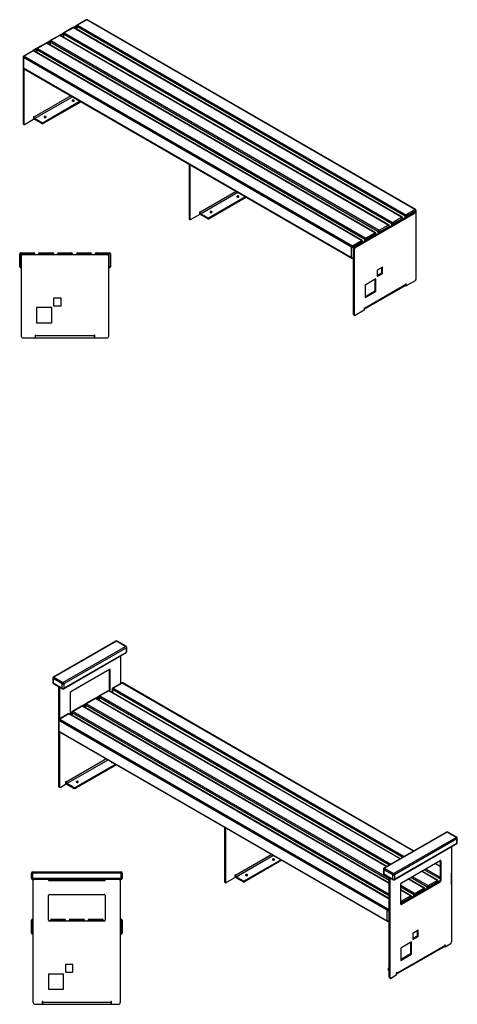
# Model space of a CAD drawing. Units: millimetres. Extents: x 4277 to 23975, y 318 to 12742.
# Drawn here: x 21384 to 23700, y 7536 to 12742 of the extents above; entities that cross this region are included whole.
import ezdxf

# ---------------------------------------------------------------- set-up
doc = ezdxf.new("R2010")
doc.units = ezdxf.units.MM

# ---------------------------------------------------------------- blocks, each defined once
blk = doc.blocks.new('A$C2258')
at = {"color": 7, "linetype": 'Continuous', "lineweight": 25}
for p, q in [((0.1, 5.9), (0.1, -74.1)), ((0.1, 5.9), (68.1, 5.9)), ((68.1, -4.1), (68.1, 5.9)), ((100.1, -4.1), (100.1, 5.9)), ((100.1, 5.9), (168.1, 5.9)), ((168.1, -4.1), (168.1, 5.9)), ((200.1, -4.1), (200.1, 5.9)), ((200.1, 5.9), (268.1, 5.9)), ((268.1, -4.1), (268.1, 5.9)), ((300.1, -4.1), (300.1, 5.9)), ((300.1, 5.9), (368.1, 5.9)), ((368.1, -4.1), (368.1, 5.9)), ((400.1, -4.1), (400.1, 5.9)), ((400.1, 5.9), (468.1, 5.9)), ((468.1, -74.1), (468.1, 5.9)), ((74.1, -0.1), (-5.9, -0.1)), ((-5.9, -68.1), (-5.9, -0.1)), ((3.6, -439.1), (3.6, -9.1)), ((8.6, -4.1), (458.6, -4.1)), ((74.1, -0.1), (74.1, -4.1)), ((94.1, -4.1), (94.1, -0.1)), ((174.1, -0.1), (94.1, -0.1)), ((174.1, -0.1), (174.1, -4.1)), ((274.1, -0.1), (194.1, -0.1)), ((194.1, -4.1), (194.1, -0.1)), ((274.1, -0.1), (274.1, -4.1)), ((374.1, -0.1), (294.1, -0.1)), ((294.1, -4.1), (294.1, -0.1)), ((374.1, -0.1), (374.1, -4.1)), ((474.1, -0.1), (394.1, -0.1)), ((394.1, -4.1), (394.1, -0.1)), ((463.6, -9.1), (463.6, -439.1)), ((474.1, -0.1), (474.1, -68.1)), ((3.6, -68.1), (-5.9, -68.1)), ((3.6, -74.1), (0.1, -74.1)), ((474.1, -68.1), (463.6, -68.1)), ((468.1, -74.1), (463.6, -74.1)), ((173.6, -234.1), (173.6, -274.1)), ((213.6, -234.1), (173.6, -234.1)), ((213.6, -274.1), (213.6, -234.1)), ((83.6, -284.1), (83.6, -364.1)), ((163.6, -284.1), (83.6, -284.1)), ((163.6, -364.1), (163.6, -284.1)), ((173.6, -274.1), (213.6, -274.1)), ((83.6, -364.1), (163.6, -364.1)), ((8.6, -444.1), (458.6, -444.1)), ((78.6, -429.1), (75.6, -429.1)), ((75.6, -429.1), (75.6, -444.1)), ((78.6, -444.1), (78.6, -429.1)), ((78.6, -432.1), (388.6, -432.1)), ((391.6, -429.1), (388.6, -429.1)), ((388.6, -429.1), (388.6, -444.1)), ((391.6, -444.1), (391.6, -429.1))]:
    blk.add_line(p, q, dxfattribs=at)
for centre, radius, start, end in [((0.1, -0.1), 6, 90, 180), ((68.1, -0.1), 6, 0, 90), ((100.1, -0.1), 6, 90, 180), ((168.1, -0.1), 6, 0, 90), ((200.1, -0.1), 6, 90, 180), ((268.1, -0.1), 6, 0, 90), ((300.1, -0.1), 6, 90, 180), ((368.1, -0.1), 6, 0, 90), ((400.1, -0.1), 6, 90, 180), ((468.1, -0.1), 6, 0, 90), ((8.6, -9.1), 5, 90, 180), ((458.6, -9.1), 5, 0, 90), ((0.1, -68.1), 6, 180, 270), ((468.1, -68.1), 6, 270, 0), ((8.6, -439.1), 5, 180, 270), ((458.6, -439.1), 5, 270, 0)]:
    blk.add_arc(centre, radius, start, end, dxfattribs=at)
blk = doc.blocks.new('A$C11740')
at = {"color": 7, "linetype": 'Continuous', "lineweight": 25}
for p, q in [((-1494.8, 1148), (-1542.9, 1120.2)), ((-1491.8, 1147.7), (-1539.9, 1119.9)), ((-1473.7, 1159.8), (-1492.9, 1148.7)), ((244.8, 145.1), (-1491.8, 1147.7)), ((247.8, 145.4), (-1488.8, 1148)), ((-1475.2, 1154), (-1487.2, 1147.1)), ((-1475.2, 1155.9), (-1475.2, 1140.1)), ((263.2, 150.9), (-1473.4, 1153.4)), ((-1473.4, 1153.4), (-1473.4, 1139.1)), ((-1424.1, 1188.8), (-1472.2, 1161.1)), ((-1421.1, 1188.5), (-1469.2, 1160.8)), ((-1469.2, 1160.8), (267.5, 158.2)), ((315.6, 186), (-1421.1, 1188.5)), ((318.6, 186.3), (-1418.1, 1188.8)), ((-1565.5, 1107.2), (-1613.6, 1079.4)), ((-1562.5, 1106.9), (-1610.6, 1079.1)), ((-1544.5, 1118.9), (-1563.6, 1107.9)), ((174.1, 104.3), (-1562.5, 1106.9)), ((177.1, 104.6), (-1559.5, 1107.2)), ((-1545.9, 1113.2), (-1557.9, 1106.3)), ((-1545.9, 1115), (-1545.9, 1099.3)), ((192.5, 110), (-1544.1, 1112.6)), ((-1544.1, 1112.6), (-1544.1, 1098.3)), ((-1539.9, 1119.9), (196.8, 117.4)), ((-1636.2, 1066.4), (-1684.3, 1038.6)), ((-1633.2, 1066.1), (-1681.3, 1038.3)), ((-1615.2, 1078.1), (-1634.3, 1067.1)), ((103.4, 63.5), (-1633.2, 1066.1)), ((106.4, 63.8), (-1630.2, 1066.4)), ((-1616.6, 1072.4), (-1628.6, 1065.4)), ((-1616.6, 1074.2), (-1616.6, 1058.5)), ((121.8, 69.2), (-1614.8, 1071.8)), ((-1614.8, 1071.8), (-1614.8, 1057.5)), ((-1610.6, 1079.1), (126, 76.6)), ((-1758, 992.6), (-1758, 937.1)), ((-1758, 991.9), (-1758, 991.6)), ((-1758, 991.6), (-1758, 640.4)), ((-1758, 991.6), (-1758, 991.5)), ((-19.6, -12.4), (-1756.3, 990.1)), ((-1756.3, 990.1), (-1756.3, 934.6)), ((-1706.9, 1025.5), (-1755, 997.8)), ((-1703.9, 1025.2), (-1752, 997.5)), ((-1752, 997.5), (-15.4, -5.1)), ((-1685.9, 1037.3), (-1705, 1026.2)), ((32.7, 22.7), (-1703.9, 1025.2)), ((35.7, 23), (-1700.9, 1025.5)), ((-1687.3, 1031.6), (-1699.4, 1024.6)), ((-1687.3, 1033.4), (-1687.3, 1017.7)), ((51.1, 28.4), (-1685.6, 1030.9)), ((-1685.6, 1030.9), (-1685.6, 1016.6)), ((-1681.3, 1038.3), (55.3, 35.7)), ((-1756.3, 934.6), (-19.6, -67.9)), ((-1755, 931.9), (-18.4, -70.7)), ((-1753.8, 931.1), (-1753.8, 638)), ((-1504.8, 787.4), (-1700.8, 674.3)), ((-1696.5, 667), (-1496.4, 782.5)), ((-1455.3, 758.9), (-1652, 645.3)), ((-1451.1, 756.4), (-1652, 640.4)), ((-1700.8, 676.8), (-1702.9, 675.5)), ((-1700.8, 674.3), (-1700.8, 676.8)), ((-1758, 640.4), (-1753.8, 638)), ((-1757, 638.2), (-1752.8, 635.7)), ((-1750.3, 636), (-1702.9, 663.3)), ((-1702.9, 675.5), (-1702.9, 663.3)), ((-1700.8, 674.3), (-1702.9, 675.5)), ((-1659, 645.3), (-1696.5, 667)), ((-1696.5, 667), (-1696.5, 662.1)), ((-1659, 640.4), (-1696.5, 662.1)), ((-1659, 640.4), (-1659, 645.3)), ((-1652, 645.3), (-1652, 640.4)), ((-879.8, 425.8), (-879.9, 426.6)), ((-879.8, 425.8), (-875.6, 423.3)), ((-879.8, 425.8), (-879.8, 137.5)), ((-875.6, 423.3), (-875.6, 424.2)), ((-874.8, 423.7), (-875.6, 423.3)), ((-875.6, 423.3), (-875.6, 135.1)), ((-630.1, 282.5), (-822.5, 171.4)), ((-818.3, 164.1), (-621.7, 277.6)), ((-580.7, 253.9), (-773.7, 142.4)), ((-576.4, 251.5), (-773.7, 137.5)), ((-872, 133), (-824.7, 160.4)), ((-822.5, 173.9), (-824.7, 172.6)), ((-824.7, 172.6), (-824.7, 160.4)), ((-822.5, 171.4), (-824.7, 172.6)), ((-822.5, 171.4), (-822.5, 173.9)), ((-780.8, 142.4), (-818.3, 164.1)), ((-818.3, 164.1), (-818.3, 159.2)), ((-780.8, 137.5), (-818.3, 159.2)), ((-5.1, -12.2), (313.1, 171.5)), ((-0.9, -14.7), (317.3, 169)), ((267.5, 158.2), (315.6, 186)), ((319.8, 178.6), (271.7, 150.9)), ((317.3, 169), (313.1, 171.5)), ((319.8, 169.3), (315.6, 171.7)), ((319.8, 169.3), (319.8, 178.6)), ((320.9, 167), (320.9, -184.1)), ((321.6, 125.5), (321.6, 181.1)), ((-879.8, 137.5), (-875.6, 135.1)), ((-878.8, 135.2), (-874.5, 132.8)), ((-780.8, 137.5), (-780.8, 142.4)), ((-773.7, 142.4), (-773.7, 137.5)), ((126, 76.6), (174.1, 104.3)), ((192.5, 101.9), (192.5, 110)), ((196.8, 117.4), (244.8, 145.1)), ((249.1, 137.8), (201, 110)), ((201, 110), (201, 106.8)), ((249.1, 134.5), (249.1, 137.8)), ((250.8, 135.5), (250.8, 140.2)), ((263.2, 142.7), (263.2, 150.9)), ((271.7, 150.9), (271.7, 147.6)), ((55.3, 35.7), (103.4, 63.5)), ((107.7, 56.2), (59.6, 28.4)), ((107.7, 52.9), (107.7, 56.2)), ((109.4, 53.9), (109.4, 58.6)), ((121.8, 61.1), (121.8, 69.2)), ((178.4, 97), (130.3, 69.2)), ((130.3, 69.2), (130.3, 66)), ((178.4, 93.7), (178.4, 97)), ((180.1, 94.7), (180.1, 99.4)), ((-15.4, -5.1), (32.7, 22.7)), ((37, 15.3), (-11.1, -12.4)), ((37, 12.1), (37, 15.3)), ((38.7, 13.1), (38.7, 17.8)), ((51.1, 20.2), (51.1, 28.4)), ((59.6, 28.4), (59.6, 25.1)), ((-19.6, -67.9), (-19.6, -12.4)), ((-11.1, -12.4), (-11.1, -67.9)), ((-4.4, -20.8), (-8.7, -18.3)), ((-8.7, -369.5), (-8.7, -18.3)), ((-0.9, -14.7), (-5.1, -12.2)), ((-4.4, -371.9), (-4.4, -20.8)), ((-12.4, -70.7), (-8.7, -68.5)), ((-11.5, -70.2), (-8.7, -71.8)), ((-11.1, -67.9), (-8.7, -66.5)), ((144.1, -118.8), (115.8, -135.1)), ((115.8, -135.1), (115.8, -167.8)), ((115.8, -162.9), (139.8, -149)), ((115.8, -167.8), (144.1, -151.5)), ((139.8, -149), (139.8, -121.2)), ((139.8, -149), (144.1, -151.5)), ((144.1, -151.5), (144.1, -118.8)), ((108.7, -180), (52.2, -212.7)), ((104.5, -242.9), (104.5, -182.5)), ((108.7, -245.4), (108.7, -180)), ((269.9, -205.4), (267.8, -206.6)), ((267.8, -206.6), (267.8, -209)), ((317.3, -190.3), (269.9, -217.6)), ((269.9, -217.6), (269.9, -205.4)), ((46.5, -340.9), (265.3, -214.5)), ((48.6, -335.6), (267.8, -209)), ((52.2, -212.7), (52.2, -278)), ((52.2, -273.1), (104.5, -242.9)), ((52.2, -278), (108.7, -245.4)), ((104.5, -242.9), (108.7, -245.4)), ((265.7, -214.3), (265.7, -215.2)), ((265.7, -215.2), (269.9, -217.6)), ((46.5, -346.6), (-0.9, -373.9)), ((48.6, -333.1), (46.5, -334.3)), ((46.5, -334.3), (46.5, -346.6)), ((46.5, -334.3), (48.6, -335.6)), ((48.6, -335.6), (48.6, -333.1)), ((-8.7, -369.5), (-4.4, -371.9)), ((-7.6, -371.7), (-3.4, -374.2))]:
    blk.add_line(p, q, dxfattribs=at)
at = {"color": 7, "linetype": 'Continuous', "lineweight": 25, "flags": 128}
for points in [[(-1496.8, 763.9), (-1497.6, 763.3), (-1498.2, 762.5), (-1498.4, 761.7), (-1498.2, 760.9), (-1497.6, 760.1), (-1496.8, 759.4), (-1495.6, 758.9), (-1494.3, 758.6), (-1492.9, 758.5), (-1491.4, 758.6), (-1490.1, 758.9), (-1489, 759.4), (-1488.1, 760.1), (-1487.6, 760.9), (-1487.4, 761.7), (-1487.6, 762.5), (-1488.1, 763.3), (-1489, 763.9), (-1490.1, 764.4), (-1491.4, 764.7), (-1492.9, 764.9), (-1494.3, 764.7), (-1495.6, 764.4), (-1496.8, 763.9)], [(-1645.3, 678.2), (-1646.1, 677.5), (-1646.7, 676.8), (-1646.9, 676), (-1646.7, 675.1), (-1646.1, 674.4), (-1645.3, 673.7), (-1644.1, 673.2), (-1642.8, 672.9), (-1641.4, 672.8), (-1639.9, 672.9), (-1638.6, 673.2), (-1637.5, 673.7), (-1636.6, 674.4), (-1636.1, 675.1), (-1635.9, 676), (-1636.1, 676.8), (-1636.6, 677.5), (-1637.5, 678.2), (-1638.6, 678.7), (-1639.9, 679), (-1641.4, 679.1), (-1642.8, 679), (-1644.1, 678.7), (-1645.3, 678.2)], [(-624.9, 257.3), (-625.8, 256.7), (-626.3, 255.9), (-626.5, 255.1), (-626.3, 254.3), (-625.8, 253.5), (-624.9, 252.9), (-623.8, 252.3), (-622.4, 252), (-621, 251.9), (-619.6, 252), (-618.3, 252.3), (-617.1, 252.9), (-616.2, 253.5), (-615.7, 254.3), (-615.5, 255.1), (-615.7, 255.9), (-616.2, 256.7), (-617.1, 257.3), (-618.3, 257.8), (-619.6, 258.2), (-621, 258.3), (-622.4, 258.2), (-623.8, 257.8), (-624.9, 257.3)], [(-767, 175.3), (-767.9, 174.6), (-768.5, 173.9), (-768.6, 173), (-768.5, 172.2), (-767.9, 171.5), (-767, 170.8), (-765.9, 170.3), (-764.6, 170), (-763.1, 169.9), (-761.7, 170), (-760.4, 170.3), (-759.2, 170.8), (-758.4, 171.5), (-757.8, 172.2), (-757.6, 173), (-757.8, 173.9), (-758.4, 174.6), (-759.2, 175.3), (-760.4, 175.8), (-761.7, 176.1), (-763.1, 176.2), (-764.6, 176.1), (-765.9, 175.8), (-767, 175.3)]]:
    blk.add_lwpolyline(points, dxfattribs=at)
at = {"color": 7, "linetype": 'Continuous', "lineweight": 25}
for centre, radius, start, end in [((-1491.8, 1142.8), 6, 60.0027, 119.9973), ((-1493.6, 1145.2), 3.02, 54.3824, 114.3071), ((-1490.1, 1145.2), 3.02, 65.6929, 125.6176), ((-1469.2, 1155.9), 6, 119.9973, 180), ((-1472.2, 1156.2), 3.02, 185.6948, 245.6253), ((-1464.2, 1153), 9.22, 122.6055, 177.3945), ((-1470.9, 1158.3), 3.02, 54.3824, 114.3071), ((-1421.1, 1183.6), 6, 60.0027, 119.9973), ((-1422.9, 1186.1), 3.02, 54.3824, 114.3071), ((-1419.3, 1186.1), 3.02, 65.6929, 125.6176), ((-1562.5, 1102), 6, 60.0027, 119.9973), ((-1564.3, 1104.4), 3.02, 54.3824, 114.3071), ((-1560.8, 1104.4), 3.02, 65.6929, 125.6176), ((-1539.9, 1115), 6, 119.9973, 180), ((-1542.9, 1115.3), 3.02, 185.6948, 245.6253), ((-1534.9, 1112.2), 9.22, 122.6055, 177.3945), ((-1541.7, 1117.5), 3.02, 54.3824, 114.3071), ((-1633.2, 1061.2), 6, 60.0027, 119.9973), ((-1635, 1063.6), 3.02, 54.3824, 114.3071), ((-1631.5, 1063.6), 3.02, 65.6929, 125.6176), ((-1610.6, 1074.2), 6, 119.9973, 180), ((-1613.6, 1074.5), 3.02, 185.6948, 245.6253), ((-1605.6, 1071.3), 9.22, 122.6055, 177.3945), ((-1612.4, 1076.7), 3.02, 54.3824, 114.3071), ((-1752, 992.6), 6, 119.9973, 180), ((-1755, 992.9), 3.02, 185.6948, 245.6253), ((-1747.1, 989.7), 9.22, 122.6055, 177.3945), ((-1753.8, 995), 3.02, 54.3824, 114.3071), ((-1703.9, 1020.3), 6, 60.0027, 119.9973), ((-1705.7, 1022.8), 3.02, 54.3824, 114.3071), ((-1702.2, 1022.8), 3.02, 65.6929, 125.6176), ((-1681.3, 1033.4), 6, 119.9973, 180), ((-1684.3, 1033.7), 3.02, 185.6948, 245.6253), ((-1676.3, 1030.5), 9.22, 122.6055, 177.3945), ((-1683.1, 1035.8), 3.02, 54.3824, 114.3071), ((-1752, 937.1), 6, 180, 240.0027), ((-1755, 937.4), 3.02, 185.6948, 245.6253), ((-1753.4, 934.2), 2.88, 172.7442, 235.9436), ((-1492.9, 751.4), 8.54, 65.8178, 114.1822), ((-1755.6, 640.2), 2.46, 173.7012, 234.9867), ((-1751.6, 637.6), 2.18, 170.786, 309.2033), ((-1687.2, 676.9), 17.5, 206.6597, 237.962), ((-1691.5, 674.7), 9.22, 182.6055, 237.3945), ((-1655.5, 652.2), 7.69, 242.6097, 297.3903), ((-1655.5, 647.3), 7.69, 242.6097, 297.3903), ((-1641.4, 665.7), 8.54, 65.8178, 114.1822), ((-621, 244.9), 8.54, 65.8178, 114.1822), ((-809, 174), 17.5, 206.6597, 237.962), ((-813.3, 171.8), 9.22, 182.6055, 237.3945), ((-763.1, 162.8), 8.54, 65.8178, 114.1822), ((272.4, 150.4), 9.22, 122.6055, 177.3945), ((262.5, 150.4), 9.22, 2.6055, 57.3945), ((314.5, 169.4), 2.51, 65.6929, 125.6176), ((317.3, 183.5), 3.02, 65.6929, 125.6176), ((310.6, 178.2), 9.22, 2.6055, 57.3945), ((318.7, 167.3), 2.18, 350.786, 129.2033), ((315.6, 181.1), 6, 360, 60.0027), ((318.6, 181.4), 3.02, 294.3747, 354.3052), ((-877.4, 137.3), 2.46, 173.7012, 234.9867), ((-873.4, 134.7), 2.18, 170.786, 309.2033), ((-777.3, 149.3), 7.69, 242.6097, 297.3903), ((-777.3, 144.4), 7.69, 242.6097, 297.3903), ((175.9, 101.9), 3.02, 65.6929, 125.6176), ((169.2, 96.6), 9.22, 2.6055, 57.3945), ((174.1, 99.4), 6, 360, 60.0027), ((201.7, 109.6), 9.22, 122.6055, 177.3945), ((196.8, 118.2), 9.22, 242.6097, 297.3903), ((191.8, 109.6), 9.22, 2.6055, 57.3945), ((246.6, 142.7), 3.02, 65.6929, 125.6176), ((239.9, 137.4), 9.22, 2.6055, 57.3945), ((244.8, 140.2), 6, 360, 60.0027), ((247.8, 140.5), 3.02, 294.3747, 354.3052), ((267.5, 159), 9.22, 242.6097, 297.3903), ((315.6, 125.5), 6, 332.1144, 360), ((319.1, 125.6), 2.46, 315.7138, 357.7451), ((105.2, 61.1), 3.02, 65.6929, 125.6176), ((98.5, 55.7), 9.22, 2.6055, 57.3945), ((103.4, 58.6), 6, 360, 60.0027), ((106.4, 58.9), 3.02, 294.3747, 354.3052), ((131, 68.8), 9.22, 122.6055, 177.3945), ((126, 77.4), 9.22, 242.6097, 297.3903), ((121.1, 68.8), 9.22, 2.6055, 57.3945), ((177.1, 99.7), 3.02, 294.3747, 354.3052), ((34.5, 20.2), 3.02, 65.6929, 125.6176), ((27.7, 14.9), 9.22, 2.6055, 57.3945), ((32.7, 17.8), 6, 360, 60.0027), ((35.7, 18.1), 3.02, 294.3747, 354.3052), ((60.3, 28), 9.22, 122.6055, 177.3945), ((55.3, 36.6), 9.22, 242.6097, 297.3903), ((50.4, 28), 9.22, 2.6055, 57.3945), ((-10.4, -12.8), 9.22, 122.6055, 177.3945), ((-15.4, -4.2), 9.22, 242.6097, 297.3903), ((-20.3, -12.8), 9.22, 2.6055, 57.3945), ((-1, -18.7), 7.68, 122.6055, 177.3945), ((3.3, -21.1), 7.68, 122.6055, 177.3945), ((-15.4, -59.8), 9.22, 242.6097, 297.3903), ((-16.7, -68.3), 2.96, 173.7012, 234.9867), ((-15.4, -65.5), 6, 240.0027, 299.9973), ((-14.1, -68.3), 2.96, 305.0133, 6.2988), ((313.2, -183.8), 7.68, 302.6055, 357.3945), ((262, -209.7), 5.88, 304.7789, 6.5333), ((42.4, -336.1), 6.21, 310.8447, 5.2009), ((-6.2, -369.7), 2.46, 173.7012, 234.9867), ((-2.3, -372.3), 2.18, 170.786, 309.2033)]:
    blk.add_arc(centre, radius, start, end, dxfattribs=at)
blk = doc.blocks.new('A$C31230')
at = {"color": 7, "linetype": 'Continuous', "lineweight": 25}
for p, q in [((473.9, -6.1), (-6.1, -6.1)), ((-6.1, -34.1), (-6.1, -6.1)), ((-6.1, -34.1), (473.9, -34.1)), ((-0.1, -0.1), (-0.1, -40.1)), ((-0.1, -0.1), (467.9, -0.1)), ((467.9, -40.1), (-0.1, -40.1)), ((3.9, -690.1), (3.9, -45.1)), ((83.9, -40.1), (83.9, -46.1)), ((83.9, -46.1), (383.9, -46.1)), ((84.9, -40.1), (84.9, -46.1)), ((94.9, -40.1), (94.9, -46.1)), ((372.9, -40.1), (372.9, -46.1)), ((382.9, -40.1), (382.9, -46.1)), ((383.9, -46.1), (383.9, -40.1)), ((463.9, -45.1), (463.9, -690.1)), ((467.9, -40.1), (467.9, -0.1)), ((473.9, -6.1), (473.9, -34.1)), ((83.9, -255.1), (83.9, -125.1)), ((88.9, -120.1), (378.9, -120.1)), ((383.9, -125.1), (383.9, -255.1)), ((-5.6, -324.1), (-5.6, -256.1)), ((3.9, -256.1), (-5.6, -256.1)), ((0.4, -250.1), (0.4, -330.1)), ((0.4, -250.1), (3.9, -250.1)), ((378.9, -260.1), (88.9, -260.1)), ((174.4, -256.1), (94.4, -256.1)), ((94.4, -260.1), (94.4, -256.1)), ((100.4, -260.1), (100.4, -250.1)), ((100.4, -250.1), (168.4, -250.1)), ((168.4, -260.1), (168.4, -250.1)), ((174.4, -256.1), (174.4, -260.1)), ((274.4, -256.1), (194.4, -256.1)), ((194.4, -260.1), (194.4, -256.1)), ((200.4, -260.1), (200.4, -250.1)), ((200.4, -250.1), (268.4, -250.1)), ((268.4, -260.1), (268.4, -250.1)), ((274.4, -256.1), (274.4, -260.1)), ((374.4, -256.1), (294.4, -256.1)), ((294.4, -260.1), (294.4, -256.1)), ((300.4, -260.1), (300.4, -250.1)), ((300.4, -250.1), (368.4, -250.1)), ((368.4, -260.1), (368.4, -250.1)), ((374.4, -256.1), (374.4, -260.1)), ((463.9, -250.1), (468.4, -250.1)), ((474.4, -256.1), (463.9, -256.1)), ((468.4, -330.1), (468.4, -250.1)), ((474.4, -256.1), (474.4, -324.1)), ((3.9, -324.1), (-5.6, -324.1)), ((3.9, -330.1), (0.4, -330.1)), ((474.4, -324.1), (463.9, -324.1)), ((468.4, -330.1), (463.9, -330.1)), ((213.9, -490.1), (173.9, -490.1)), ((173.9, -490.1), (173.9, -530.1)), ((213.9, -530.1), (213.9, -490.1)), ((163.9, -540.1), (83.9, -540.1)), ((83.9, -540.1), (83.9, -620.1)), ((163.9, -620.1), (163.9, -540.1)), ((173.9, -530.1), (213.9, -530.1)), ((83.9, -620.1), (163.9, -620.1)), ((13.9, -700.1), (453.9, -700.1)), ((53.9, -685.1), (50.9, -685.1)), ((50.9, -685.1), (50.9, -700.1)), ((53.9, -700.1), (53.9, -685.1)), ((53.9, -688.1), (413.9, -688.1)), ((416.9, -685.1), (413.9, -685.1)), ((413.9, -685.1), (413.9, -700.1)), ((416.9, -700.1), (416.9, -685.1))]:
    blk.add_line(p, q, dxfattribs=at)
for centre, radius, start, end in [((-0.1, -6.1), 6, 90, 180), ((-0.1, -34.1), 6, 180, 270), ((8.9, -45.1), 5, 90, 180), ((458.9, -45.1), 5, 0, 90), ((467.9, -6.1), 6, 0, 90), ((467.9, -34.1), 6, 270, 0), ((88.9, -125.1), 5, 90, 180), ((378.9, -125.1), 5, 360, 90), ((0.4, -256.1), 6, 90, 180), ((88.9, -255.1), 5, 180, 270), ((100.4, -256.1), 6, 90, 180), ((168.4, -256.1), 6, 0, 90), ((200.4, -256.1), 6, 90, 180), ((268.4, -256.1), 6, 0, 90), ((300.4, -256.1), 6, 90, 180), ((368.4, -256.1), 6, 0, 90), ((378.9, -255.1), 5, 270, 360), ((468.4, -256.1), 6, 0, 90), ((0.4, -324.1), 6, 180, 270), ((468.4, -324.1), 6, 270, 0), ((13.9, -690.1), 10, 180, 270), ((453.9, -690.1), 10, 270, 0), ((454.9, -695.1), 5, 270, 297.3706)]:
    blk.add_arc(centre, radius, start, end, dxfattribs=at)
blk = doc.blocks.new('A$C28940')
at = {"color": 7, "linetype": 'Continuous', "lineweight": 25}
for p, q in [((-1476.1, 1257.6), (-1807, 1066.6)), ((-1473.1, 1257.3), (-1804, 1066.3)), ((-1425, 1229.6), (-1473.1, 1257.3)), ((-1422, 1229.9), (-1470.1, 1257.6)), ((-1756, 1038.5), (-1425, 1229.6)), ((-1420.8, 1222.2), (-1751.7, 1031.2)), ((-1751.7, 1008.3), (-1420.8, 1199.3)), ((-1420.8, 1199.3), (-1420.8, 1222.2)), ((-1419, 1201.8), (-1419, 1224.7)), ((-1753, 1005.6), (-1422, 1196.6)), ((-1449.8, 1033.6), (-1449.8, 1180.6)), ((-1509.9, 1107.9), (-1715, 989.5)), ((-1510.6, 1002.2), (-1510.6, 1107.5)), ((-1506.4, 1105.9), (-1509.9, 1107.9)), ((-1506.4, 999.7), (-1506.4, 1105.9)), ((-1810, 1061.4), (-1810, 1038.5)), ((-1760.2, 1031.2), (-1808.3, 1058.9)), ((-1808.3, 1058.9), (-1808.3, 1036.1)), ((-1804, 1066.3), (-1756, 1038.5)), ((-1808.3, 1036.1), (-1760.2, 1008.3)), ((-1807, 1033.3), (-1759, 1005.6)), ((-1779.3, 1017.3), (-1779.3, 491.8)), ((-1775.1, 1014.8), (-1775.1, 845.8)), ((-1760.2, 1008.3), (-1760.2, 1031.2)), ((-1751.7, 1031.2), (-1751.7, 1008.3)), ((-1516.1, 995.3), (-1564.2, 967.5)), ((-1513.1, 995), (-1561.2, 967.3)), ((-1514.2, 996), (-1514.1, 996)), ((-1514.1, 996), (-1514.1, 996)), ((27.3, 105.7), (-1513.1, 995)), ((-1510.6, 1002.2), (-1506.4, 999.7)), ((29.1, 106.8), (-1510.1, 995.3)), ((-1496.4, 1003.2), (-1496.4, 987.4)), ((41.5, 113.9), (-1494.7, 1000.7)), ((-1494.7, 1000.7), (-1494.7, 986.4)), ((-1445.4, 1036.1), (-1493.4, 1008.4)), ((-1442.4, 1035.8), (-1490.4, 1008.1)), ((-1490.4, 1008.1), (50, 118.8)), ((98.1, 146.6), (-1442.4, 1035.8)), ((99.8, 147.6), (-1439.4, 1036.1)), ((-1718.5, 983.4), (-1718.5, 877.2)), ((-1586.8, 954.5), (-1634.9, 926.7)), ((-1583.8, 954.2), (-1631.9, 926.4)), ((-1584.9, 955.2), (-1565.7, 966.3)), ((-43.4, 64.9), (-1583.8, 954.2)), ((-41.6, 65.9), (-1580.8, 954.5)), ((-1579.2, 953.6), (-1567.2, 960.5)), ((-1567.2, 962.4), (-1567.2, 946.6)), ((-29.2, 73.1), (-1565.4, 959.9)), ((-1565.4, 959.9), (-1565.4, 945.6)), ((-1561.2, 967.3), (-20.7, 78)), ((-1657.5, 913.7), (-1705.6, 885.9)), ((-1654.5, 913.4), (-1702.6, 885.6)), ((-1702.6, 885.6), (-29.9, -80)), ((-1655.6, 914.4), (-1636.4, 925.4)), ((-29.9, -24.5), (-1654.5, 913.4)), ((-29.9, -22.5), (-1651.5, 913.7)), ((-1649.9, 912.8), (-1637.9, 919.7)), ((-1637.9, 921.5), (-1637.9, 905.8)), ((-29.9, -8.2), (-1636.1, 919.1)), ((-1636.1, 919.1), (-1636.1, 904.8)), ((-1631.9, 926.4), (-29.9, 1.6)), ((-1779.3, 839.9), (-1779.3, 784.4)), ((-40.9, -165.1), (-1777.5, 837.4)), ((-1777.5, 837.4), (-1777.5, 781.9)), ((-1728.2, 872.8), (-1776.3, 845.1)), ((-1725.2, 872.5), (-1773.3, 844.8)), ((-1773.3, 844.8), (-36.6, -157.8)), ((-29.9, -106.1), (-1725.2, 872.5)), ((-29.9, -104.1), (-1722.2, 872.8)), ((-1718.5, 878.1), (-1707.1, 884.6)), ((-1718.5, 877.2), (-1715, 875.2)), ((-1715, 875.2), (-1708.6, 878.9)), ((-1708.6, 880.7), (-1708.6, 865)), ((-29.9, -89.8), (-1706.8, 878.3)), ((-1706.8, 878.3), (-1706.8, 864)), ((-1777.5, 781.9), (-40.9, -220.6)), ((-1776.3, 779.2), (-39.6, -223.4)), ((-1775.1, 778.5), (-1775.1, 489.4)), ((-1526.1, 634.7), (-1739.7, 511.4)), ((-1735.5, 504.1), (-1517.6, 629.8)), ((-1476.6, 606.2), (-1687.4, 484.5)), ((-1472.4, 603.7), (-1687.4, 479.6)), ((-1779.3, 491.8), (-1775.1, 489.4)), ((-1777.2, 487.3), (-1773, 484.8)), ((-1768, 485.3), (-1741.8, 500.4)), ((-1739.7, 513.9), (-1741.8, 512.7)), ((-1741.8, 512.7), (-1741.8, 500.4)), ((-1739.7, 511.4), (-1741.8, 512.7)), ((-1739.7, 511.4), (-1739.7, 513.9)), ((-1701.5, 484.5), (-1735.5, 504.1)), ((-1735.5, 504.1), (-1735.5, 499.2)), ((-1701.5, 479.6), (-1735.5, 499.2)), ((-1701.5, 479.6), (-1701.5, 484.5)), ((-1687.4, 484.5), (-1687.4, 479.6)), ((-901.1, 273.1), (-901.1, 274)), ((-901.1, 273.1), (-896.8, 270.6)), ((-901.1, 273.1), (-901.1, -15.2)), ((-896.8, 270.6), (-896.9, 271.5)), ((-896.1, 271.1), (-896.8, 270.6)), ((-896.8, 270.6), (-896.8, -17.6)), ((273.3, 247.7), (-57.7, 56.7)), ((276.3, 247.4), (-54.7, 56.4)), ((-6.6, 28.6), (324.3, 219.7)), ((328.6, 212.3), (-2.3, 21.3)), ((324.3, 219.7), (276.3, 247.4)), ((327.3, 220), (279.3, 247.7)), ((328.6, 189.4), (328.6, 212.3)), ((330.3, 191.9), (330.3, 214.8)), ((-3.6, -4.3), (327.3, 186.7)), ((-2.3, -1.6), (328.6, 189.4)), ((299.6, 170.7), (299.6, -332.7)), ((-651.4, 129.8), (-843.8, 18.7)), ((-839.6, 11.4), (-642.9, 124.9)), ((-601.9, 101.2), (-795, -10.3)), ((-597.7, 98.8), (-795, -15.2)), ((-54.7, 56.4), (-6.6, 28.6)), ((34.4, -20.4), (239.5, 98)), ((162.8, 53.7), (238.8, 9.8)), ((238.8, 65.3), (210.8, 81.5)), ((238.8, 67.4), (212.6, 82.5)), ((238.8, 97.6), (238.8, -7.7)), ((243, 96), (239.5, 98)), ((243, 96), (243, -10.2)), ((-893.3, -19.6), (-845.9, 7.7)), ((-843.8, 21.2), (-845.9, 20)), ((-845.9, 20), (-845.9, 7.7)), ((-843.8, 18.7), (-845.9, 20)), ((-843.8, 18.7), (-843.8, 21.2)), ((-802.1, -10.3), (-839.6, 11.4)), ((-839.6, 11.4), (-839.6, 6.5)), ((-802.1, -15.2), (-839.6, 6.5)), ((-60.7, 51.5), (-60.7, 28.6)), ((-10.8, 21.3), (-58.9, 49)), ((-58.9, 49), (-58.9, 26.2)), ((-58.9, 26.2), (-10.8, -1.6)), ((-57.7, 23.4), (-9.6, -4.3)), ((-29.9, -518.1), (-29.9, 7.4)), ((-25.7, -520.5), (-25.7, 5)), ((-10.8, -1.6), (-10.8, 21.3)), ((-2.3, 21.3), (-2.3, -1.6)), ((155.9, -48.1), (71.2, 0.8)), ((171.3, -42.6), (83.6, 8)), ((92, 12.9), (175.5, -35.3)), ((223.6, -7.5), (140.1, 40.6)), ((226.6, -7.2), (141.9, 41.7)), ((238.8, 0), (154.3, 48.8)), ((300.3, -27.1), (300.3, 28.4)), ((-901.1, -15.2), (-896.8, -17.6)), ((-900, -17.4), (-895.8, -19.9)), ((-802.1, -15.2), (-802.1, -10.3)), ((-795, -10.3), (-795, -15.2)), ((235.2, -13.9), (30.9, -131.8)), ((30.9, -132.7), (30.9, -26.5)), ((30.9, -33.5), (104.8, -76.1)), ((100.5, -83.5), (30.9, -43.3)), ((239.5, -16.3), (34.4, -134.7)), ((152.9, -48.4), (69.4, -0.2)), ((104.8, -76.1), (152.9, -48.4)), ((171.3, -50.8), (171.3, -42.6)), ((175.5, -35.3), (223.6, -7.5)), ((227.8, -14.9), (179.7, -42.6)), ((179.7, -42.6), (179.7, -45.9)), ((227.8, -18.2), (227.8, -14.9)), ((229.6, -17.1), (229.6, -12.4)), ((239.5, -16.3), (235.2, -13.9)), ((238.8, -7.7), (243, -10.2)), ((85.2, -88.9), (30.9, -57.6)), ((82.2, -89.2), (30.9, -59.6)), ((34.1, -116.9), (82.2, -89.2)), ((86.4, -96.5), (38.3, -124.3)), ((86.4, -99.8), (86.4, -96.5)), ((88.2, -98.8), (88.2, -94.1)), ((100.5, -91.6), (100.5, -83.5)), ((157.1, -55.7), (109, -83.5)), ((109, -83.5), (109, -86.7)), ((157.1, -59), (157.1, -55.7)), ((158.9, -58), (158.9, -53.3)), ((-36.6, -157.8), (-29.9, -153.9)), ((30.9, -115.1), (34.1, -116.9)), ((30.9, -132.7), (34.4, -134.7)), ((38.3, -124.3), (38.3, -127.6)), ((-40.9, -220.6), (-40.9, -165.1)), ((-29.9, -163.7), (-32.4, -165.1)), ((-32.4, -165.1), (-32.4, -220.6)), ((-33.6, -223.4), (-29.9, -221.2)), ((-32.8, -222.9), (-29.9, -224.5)), ((-32.4, -220.6), (-29.9, -219.2)), ((122.8, -271.5), (94.5, -287.8)), ((94.5, -287.8), (94.5, -320.5)), ((118.6, -301.7), (94.5, -315.6)), ((94.5, -320.5), (122.8, -304.1)), ((118.6, -273.9), (118.6, -301.7)), ((118.6, -301.7), (122.8, -304.1)), ((122.8, -304.1), (122.8, -271.5)), ((7.6, -503.7), (261.8, -357)), ((9.7, -498.5), (264.2, -351.5)), ((87.5, -332.7), (30.9, -365.4)), ((83.2, -335.2), (83.2, -395.6)), ((87.5, -398), (87.5, -332.7)), ((262.1, -356.8), (262.1, -357.6)), ((262.1, -357.6), (266.4, -360.1)), ((266.4, -347.8), (264.2, -349.1)), ((264.2, -349.1), (264.2, -351.5)), ((292.5, -345), (266.4, -360.1)), ((266.4, -360.1), (266.4, -347.8)), ((30.9, -365.4), (30.9, -430.7)), ((83.2, -395.6), (30.9, -425.8)), ((30.9, -430.7), (87.5, -398)), ((83.2, -395.6), (87.5, -398)), ((-35.7, -474.8), (-35.7, -479.7)), ((-32.7, -470.7), (-29.9, -469.1)), ((-29.9, -480.5), (-32.7, -478.9)), ((-32.7, -478.9), (-32.7, -483.8)), ((-29.9, -485.4), (-32.7, -483.8)), ((-29.9, -518.1), (-25.7, -520.5)), ((7.6, -509.5), (-18.6, -524.6)), ((9.7, -496), (7.6, -497.2)), ((7.6, -497.2), (7.6, -509.5)), ((7.6, -497.2), (9.7, -498.5)), ((9.7, -498.5), (9.7, -496)), ((-27.8, -522.6), (-23.6, -525.1))]:
    blk.add_line(p, q, dxfattribs=at)
at = {"color": 7, "linetype": 'Continuous', "lineweight": 25, "flags": 128}
for points in [[(-1501.5, 620.5), (-1501.8, 620), (-1502, 619.2), (-1501.8, 618.4), (-1501.2, 617.6), (-1500.3, 617), (-1499.2, 616.4), (-1497.9, 616.1), (-1496.5, 616), (-1495, 616.1), (-1494.2, 616.3)], [(-1775.1, 489.4), (-1774.9, 487.9), (-1774.5, 486.6), (-1773.9, 485.5), (-1773, 484.8), (-1771.9, 484.4), (-1770.7, 484.4), (-1769.4, 484.7), (-1768, 485.3)], [(-1684.2, 515.3), (-1685.1, 514.7), (-1685.6, 513.9), (-1685.8, 513.1), (-1685.6, 512.2), (-1685.1, 511.5), (-1684.2, 510.8), (-1683.1, 510.3), (-1681.7, 510), (-1680.3, 509.9), (-1678.9, 510), (-1677.6, 510.3), (-1676.4, 510.8), (-1675.5, 511.5), (-1675, 512.2), (-1674.8, 513.1), (-1675, 513.9), (-1675.5, 514.7), (-1676.4, 515.3), (-1677.6, 515.8), (-1678.9, 516.1), (-1680.3, 516.2), (-1681.7, 516.1), (-1683.1, 515.8), (-1684.2, 515.3)], [(-646.2, 104.7), (-647, 104), (-647.6, 103.2), (-647.8, 102.4), (-647.6, 101.6), (-647, 100.8), (-646.2, 100.2), (-645, 99.7), (-643.7, 99.3), (-642.3, 99.2), (-640.8, 99.3), (-639.5, 99.7), (-638.4, 100.2), (-637.5, 100.8), (-637, 101.6), (-636.8, 102.4), (-637, 103.2), (-637.5, 104), (-638.4, 104.7), (-639.5, 105.2), (-640.8, 105.5), (-642.3, 105.6), (-643.7, 105.5), (-645, 105.2), (-646.2, 104.7)], [(-788.3, 22.6), (-789.2, 22), (-789.7, 21.2), (-789.9, 20.4), (-789.7, 19.5), (-789.2, 18.8), (-788.3, 18.1), (-787.1, 17.6), (-785.8, 17.3), (-784.4, 17.2), (-783, 17.3), (-781.6, 17.6), (-780.5, 18.1), (-779.6, 18.8), (-779.1, 19.5), (-778.9, 20.4), (-779.1, 21.2), (-779.6, 22), (-780.5, 22.6), (-781.6, 23.1), (-783, 23.4), (-784.4, 23.5), (-785.8, 23.4), (-787.1, 23.1), (-788.3, 22.6)], [(-32.7, -470.7), (-34, -471.6), (-34.9, -472.6), (-35.5, -473.7), (-35.7, -474.8), (-35.5, -475.9), (-34.9, -477), (-34, -478), (-32.7, -478.9)], [(-25.7, -520.5), (-25.5, -522), (-25.1, -523.3), (-24.5, -524.4), (-23.6, -525.1), (-22.5, -525.5), (-21.3, -525.5), (-20, -525.2), (-18.6, -524.6)]]:
    blk.add_lwpolyline(points, dxfattribs=at)
at = {"color": 7, "linetype": 'Continuous', "lineweight": 25}
for centre, radius, start, end in [((-1473.1, 1252.4), 6, 60.0027, 119.9973), ((-1474.9, 1254.9), 3.02, 54.3824, 114.3071), ((-1471.4, 1254.9), 3.02, 65.6929, 125.6176), ((-1423.3, 1227.1), 3.02, 65.6929, 125.6176), ((-1430, 1221.8), 9.22, 2.6055, 57.3945), ((-1425, 1224.7), 6, 0, 60.0027), ((-1425, 1201.8), 6, 299.9973, 360), ((-1423.7, 1199), 2.96, 305.0133, 6.2988), ((-1422, 1225), 3.02, 294.3747, 354.3052), ((-1422, 1202.1), 3.02, 294.3747, 354.3052), ((-1508.5, 1106.2), 2.18, 350.786, 129.2033), ((-1804, 1061.4), 6, 119.9973, 180), ((-1807, 1061.7), 3.02, 185.6948, 245.6253), ((-1799.1, 1058.5), 9.22, 122.6055, 177.3945), ((-1805.8, 1063.8), 3.02, 54.3824, 114.3071), ((-1804, 1038.5), 6, 180, 240.0027), ((-1807, 1038.8), 3.02, 185.6948, 245.6253), ((-1805.4, 1035.7), 2.88, 172.7442, 235.9436), ((-1751, 1030.7), 9.22, 122.6055, 177.3945), ((-1756, 1039.4), 9.22, 242.6097, 297.3903), ((-1756, 1016.5), 9.22, 242.6097, 297.3903), ((-1757.4, 1007.9), 2.88, 172.7442, 235.9436), ((-1756, 1010.8), 6, 240.0027, 299.9973), ((-1760.9, 1030.7), 9.22, 2.6055, 57.3945), ((-1754.6, 1007.9), 2.88, 304.0564, 7.2558), ((-1710.8, 983), 7.68, 122.6055, 177.3945), ((-1513.1, 990.1), 6, 60.0027, 119.9973), ((-1514.8, 992.6), 3.02, 54.3824, 114.3071), ((-1518.3, 1002.5), 7.68, 302.6055, 357.3945), ((-1511.3, 992.6), 3.02, 65.6929, 125.6176), ((-1514.2, 1000.1), 7.88, 314.5668, 356.9272), ((-1490.4, 1003.2), 6, 119.9973, 180), ((-1493.4, 1003.5), 3.02, 185.6948, 245.6253), ((-1485.5, 1000.3), 9.22, 122.6055, 177.3945), ((-1492.2, 1005.6), 3.02, 54.3824, 114.3071), ((-1442.4, 1030.9), 6, 60.0027, 119.9973), ((-1444.1, 1033.4), 3.02, 54.3824, 114.3071), ((-1440.6, 1033.4), 3.02, 65.6929, 125.6176), ((-1583.8, 949.3), 6, 60.0027, 119.9973), ((-1585.5, 951.7), 3.02, 54.3824, 114.3071), ((-1582, 951.7), 3.02, 65.6929, 125.6176), ((-1561.2, 962.4), 6, 119.9973, 180), ((-1564.2, 962.7), 3.02, 185.6948, 245.6253), ((-1556.2, 959.5), 9.22, 122.6055, 177.3945), ((-1562.9, 964.8), 3.02, 54.3824, 114.3071), ((-1702.6, 880.7), 6, 119.9973, 180), ((-1697.6, 877.8), 9.22, 122.6055, 177.3945), ((-1704.3, 883.2), 3.02, 54.3824, 114.3071), ((-1654.5, 908.5), 6, 60.0027, 119.9973), ((-1656.3, 910.9), 3.02, 54.3824, 114.3071), ((-1652.7, 910.9), 3.02, 65.6929, 125.6176), ((-1631.9, 921.5), 6, 119.9973, 180), ((-1634.9, 921.8), 3.02, 185.6948, 245.6253), ((-1626.9, 918.7), 9.22, 122.6055, 177.3945), ((-1633.6, 924), 3.02, 54.3824, 114.3071), ((-1773.3, 839.9), 6, 119.9973, 180), ((-1776.3, 840.2), 3.02, 185.6948, 245.6253), ((-1768.3, 837), 9.22, 122.6055, 177.3945), ((-1775, 842.3), 3.02, 54.3824, 114.3071), ((-1725.2, 867.6), 6, 60.0027, 119.9973), ((-1727, 870.1), 3.02, 54.3824, 114.3071), ((-1723.4, 870.1), 3.02, 65.6929, 125.6176), ((-1716.3, 876.9), 2.18, 170.786, 309.2033), ((-1705.6, 881), 3.02, 185.6948, 245.6253), ((-1773.3, 784.4), 6, 180, 240.0027), ((-1776.3, 784.7), 3.02, 185.6948, 245.6253), ((-1774.7, 781.6), 2.88, 172.7442, 235.9436), ((-1496.5, 609), 8.45, 87.7156, 113.963), ((-1774.4, 491.3), 4.93, 173.7012, 234.9867), ((-1726.2, 514), 17.5, 206.6597, 237.962), ((-1730.5, 511.9), 9.22, 182.6055, 237.3945), ((-1694.4, 498.1), 15.4, 242.6097, 297.3903), ((-1694.4, 493.2), 15.4, 242.6097, 297.3903), ((-1680.3, 502.8), 8.54, 65.8178, 114.1822), ((276.3, 242.5), 6, 60.0027, 119.9973), ((274.5, 245), 3.02, 54.3824, 114.3071), ((278, 245), 3.02, 65.6929, 125.6176), ((326.1, 217.2), 3.02, 65.6929, 125.6176), ((319.4, 211.9), 9.22, 2.6055, 57.3945), ((324.3, 214.8), 6, 0, 60.0027), ((327.3, 215.1), 3.02, 294.3747, 354.3052), ((324.3, 191.9), 6, 299.9973, 360), ((325.6, 189.1), 2.96, 305.0133, 6.2988), ((327.3, 192.2), 3.02, 294.3747, 354.3052), ((-642.3, 92.2), 8.54, 65.8178, 114.1822), ((-54.7, 51.5), 6, 119.9973, 180), ((-49.7, 48.6), 9.22, 122.6055, 177.3945), ((-56.4, 53.9), 3.02, 54.3824, 114.3071), ((240.9, 96.3), 2.18, 350.786, 129.2033), ((-830.3, 21.3), 17.5, 206.6597, 237.962), ((-834.6, 19.2), 9.22, 182.6055, 237.3945), ((-784.4, 10.1), 8.54, 65.8178, 114.1822), ((-57.7, 51.8), 3.02, 185.6948, 245.6253), ((-54.7, 28.6), 6, 180, 240.0027), ((-57.7, 28.9), 3.02, 185.6948, 245.6253), ((-56.1, 25.8), 2.88, 172.7442, 235.9436), ((-1.6, 20.9), 9.22, 122.6055, 177.3945), ((-6.6, 29.5), 9.22, 242.6097, 297.3903), ((-11.5, 20.9), 9.22, 2.6055, 57.3945), ((294.3, 28.4), 6, 0, 27.8856), ((297.8, 28.5), 2.46, 315.7138, 357.7451), ((-898.6, -15.4), 2.46, 173.7012, 234.9867), ((-894.7, -17.9), 2.18, 170.786, 309.2033), ((-798.5, -3.4), 7.69, 242.6097, 297.3903), ((-798.5, -8.3), 7.69, 242.6097, 297.3903), ((-6.6, 6.6), 9.22, 242.6097, 297.3903), ((-8, -2), 2.88, 172.7442, 235.9436), ((-6.6, 0.9), 6, 240.0027, 299.9973), ((-5.2, -2), 2.88, 304.0564, 7.2558), ((38.6, -26.9), 7.68, 122.6055, 177.3945), ((154.6, -50.8), 3.02, 65.6929, 125.6176), ((147.9, -56.1), 9.22, 2.6055, 57.3945), ((152.9, -53.3), 6, 0, 60.0027), ((180.5, -43.1), 9.22, 122.6055, 177.3945), ((175.5, -34.5), 9.22, 242.6097, 297.3903), ((170.5, -43.1), 9.22, 2.6055, 57.3945), ((225.3, -10), 3.02, 65.6929, 125.6176), ((218.6, -15.3), 9.22, 2.6055, 57.3945), ((223.6, -12.4), 6, 0, 60.0027), ((226.6, -12.1), 3.02, 294.3747, 354.3052), ((231.1, -7.4), 7.68, 302.6055, 357.3945), ((235.4, -9.8), 7.68, 302.6055, 357.3945), ((294.3, -27.1), 6, 332.1144, 360), ((297.8, -27), 2.46, 315.7138, 357.7451), ((83.9, -91.6), 3.02, 65.6929, 125.6176), ((77.2, -96.9), 9.22, 2.6055, 57.3945), ((82.2, -94.1), 6, 360, 60.0027), ((85.2, -93.8), 3.02, 294.3747, 354.3052), ((109.8, -83.9), 9.22, 122.6055, 177.3945), ((104.8, -75.3), 9.22, 242.6097, 297.3903), ((99.8, -83.9), 9.22, 2.6055, 57.3945), ((155.9, -53), 3.02, 294.3747, 354.3052), ((38.9, -124.5), 8.98, 122.4233, 152.955), ((34, -115.9), 9.42, 250.4883, 297.0218), ((33.1, -133), 2.18, 170.786, 309.2033), ((29.1, -124.7), 9.22, 2.6055, 57.3945), ((-31.7, -165.5), 9.22, 122.6055, 177.3945), ((-36.6, -156.9), 9.22, 242.6097, 297.3903), ((-41.6, -165.5), 9.22, 2.6055, 57.3945), ((-36.6, -212.4), 9.22, 242.6097, 297.3903), ((-37.9, -221), 2.96, 173.7012, 234.9867), ((-36.6, -218.2), 6, 240.0027, 299.9973), ((-35.3, -221), 2.96, 305.0133, 6.2988), ((258.4, -352.2), 5.88, 304.7789, 6.5333), ((284.2, -332), 15.4, 302.6055, 357.3945), ((-30.7, -479.2), 5.03, 185.6948, 245.6253), ((-25, -518.6), 4.93, 173.7012, 234.9867), ((3.5, -499), 6.21, 310.8447, 5.2009)]:
    blk.add_arc(centre, radius, start, end, dxfattribs=at)

msp = doc.modelspace()

# ---------------------------------------------------------------- block references
for name, p in [('A$C11740', (23159.9, 11551.7)), ('A$C2258', (21390.1, 11503.7)), ('A$C28940', (23369.3, 8199)), ('A$C31230', (21452.4, 8236.4))]:
    msp.add_blockref(name, p)

doc.saveas('drawing.dxf')
